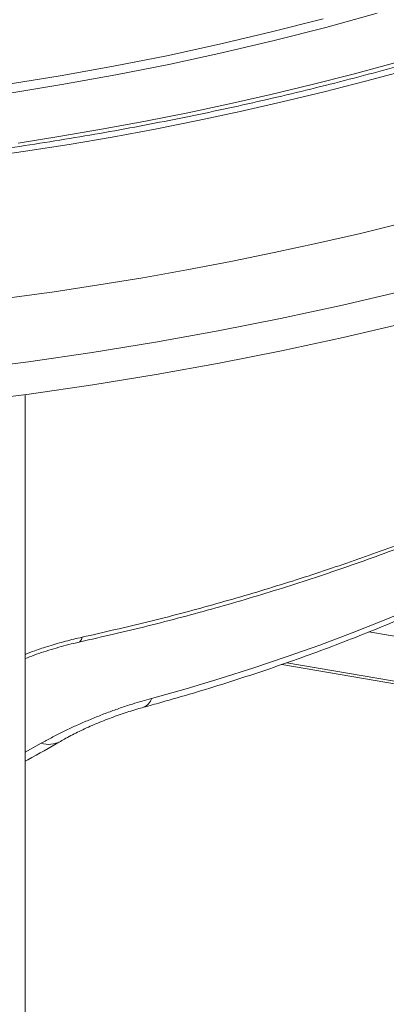
# Model space of a CAD drawing. Units: millimetres. Extents: x 0 to 420, y 0 to 297.
# Drawn here: x 284 to 292, y 188 to 208 of the extents above; entities that cross this region are included whole.
import ezdxf

# ---------------------------------------------------------------- set-up
doc = ezdxf.new("R2010")
doc.units = ezdxf.units.MM

msp = doc.modelspace()

# ---------------------------------------------------------------- linework, layer by layer
at = {"color": 7, "linetype": 'Continuous', "lineweight": 18}
for p, q in [((284.37116, 168.91385), (284.37116, 200.23067)), ((289.63597, 194.69061), (317.40023, 189.93456))]:
    msp.add_line(p, q, dxfattribs=at)
at = {"color": 8, "linetype": 'Continuous', "lineweight": 18}
for p, q in [((291.42542, 195.35973), (316.1178, 191.12989)), ((289.73887, 194.72589), (317.27692, 190.00859)), ((284.70142, 193.07307), (284.37116, 192.88894))]:
    msp.add_line(p, q, dxfattribs=at)
at = {"color": 7, "linetype": 'Continuous', "lineweight": 18, "flags": 128}
for points in [[(296.30466, 208.19513), (295.50043, 207.91357), (294.68758, 207.64231), (293.86643, 207.38147), (293.03731, 207.13114), (292.20055, 206.89142), (291.35648, 206.66242), (290.50545, 206.44422), (289.64777, 206.23691), (288.7838, 206.04057), (287.91389, 205.85528), (287.03836, 205.68111), (286.15758, 205.51814), (285.2719, 205.36642), (284.38166, 205.22602), (283.48722, 205.09699)], [(284.22643, 205.39517), (285.1036, 205.53351), (285.97628, 205.683), (286.84413, 205.84358), (287.70679, 206.0152), (288.56394, 206.19777), (289.41522, 206.39122), (290.2603, 206.59549), (291.09884, 206.81049), (291.93051, 207.03612), (292.75498, 207.27232), (293.57193, 207.51897), (294.38102, 207.77599), (295.18193, 208.04326)], [(283.13937, 200.07471), (284.45376, 200.24185), (285.76085, 200.43093), (287.05975, 200.64183), (288.34957, 200.87439), (289.62943, 201.12845), (290.89844, 201.40384), (292.15575, 201.70038), (293.40048, 202.01786), (294.63178, 202.35606), (295.84882, 202.71475), (297.05075, 203.09368), (298.23675, 203.4926), (299.40601, 203.91123), (300.55773, 204.34928), (301.69112, 204.80646), (302.80541, 205.28244), (303.89982, 205.77692), (304.9736, 206.28953), (306.02604, 206.81995), (307.05639, 207.36779), (308.06396, 207.93269)], [(284.05341, 202.21466), (284.96888, 202.34252), (285.88046, 202.48129), (286.78782, 202.63092), (287.69064, 202.79137), (288.58862, 202.96258), (289.48144, 203.14449), (290.36878, 203.33703), (291.25035, 203.54014), (292.12581, 203.75375)]]:
    msp.add_lwpolyline(points, dxfattribs=at)
at = {"color": 8, "linetype": 'Continuous', "lineweight": 18, "flags": 128}
for points in [[(283.12897, 200.73843), (284.44189, 200.90539), (285.74752, 201.09426), (287.04497, 201.30492), (288.33336, 201.53722), (289.61178, 201.791), (290.87938, 202.06608), (292.13528, 202.36229), (293.37863, 202.67941), (294.60856, 203.01724), (295.82424, 203.37552), (297.02483, 203.75403), (298.20951, 204.15251), (299.37747, 204.57067), (300.5279, 205.00823), (301.66003, 205.4649), (302.77307, 205.94036), (303.86626, 206.43428), (304.93885, 206.94632), (305.99011, 207.47614), (307.01931, 208.02338)], [(284.01781, 206.41274), (285.12726, 206.59288), (286.22895, 206.79152), (287.32213, 207.00852), (288.40605, 207.24375), (289.47997, 207.49703), (290.54314, 207.7682), (291.59485, 208.05707)], [(283.98373, 206.59402), (285.08947, 206.77355), (286.18748, 206.97152), (287.27701, 207.1878), (288.35731, 207.42225), (289.42764, 207.67469), (290.48727, 207.94495)], [(295.6273, 197.43477), (295.46614, 197.34706), (294.87182, 197.03311), (294.26637, 196.72797), (293.6501, 196.43182), (293.02335, 196.14479), (292.38644, 195.86706), (291.73972, 195.59876), (291.08351, 195.34004), (290.41818, 195.09103), (289.74407, 194.85186), (289.06153, 194.62267), (288.37093, 194.40357), (287.67264, 194.19467), (286.96702, 193.99609)], [(285.47931, 195.15163), (285.49041, 195.15572), (285.51056, 195.17429), (285.527, 195.20619), (285.53937, 195.25072)]]:
    msp.add_lwpolyline(points, dxfattribs=at)
at = {"color": 8, "linetype": 'Continuous', "lineweight": 18}
for centre, radius, start, end in [((286.69914, 194.07208), 0.27845, 291.023388, 344.164329), ((284.84931, 193.5681), 0.51665, 253.366917, 298.309926)]:
    msp.add_arc(centre, radius, start, end, dxfattribs=at)
at = {"color": 7, "linetype": 'Continuous', "lineweight": 18}
for points, knots in [([(299.25464, 209.49952), (299.13118, 209.44692), (298.77287, 209.29428), (298.17302, 209.04796), (297.4525, 208.76343), (296.72365, 208.48758), (295.98687, 208.22036), (295.24237, 207.96191), (294.49042, 207.71231), (293.73129, 207.47165), (292.96523, 207.24001), (292.19251, 207.01749), (291.41339, 206.80415), (290.62816, 206.60007), (289.83708, 206.40533), (289.04042, 206.22), (288.23846, 206.04413), (287.43149, 205.8778), (286.61978, 205.72106), (285.80361, 205.57397), (284.98327, 205.43658), (284.15904, 205.30894), (283.33122, 205.19109), (282.50008, 205.08308), (281.66591, 204.98495), (280.82902, 204.89672), (279.98968, 204.81844), (279.14819, 204.75012), (278.30484, 204.6918), (277.45993, 204.64349), (276.61375, 204.60521), (275.76659, 204.57698), (274.91875, 204.5588), (274.07053, 204.5507), (273.22221, 204.55261), (272.37411, 204.56476), (271.54798, 204.58574), (271.00506, 204.60734), (270.74436, 204.61771)], [0, 0, 0, 0, 0.01482346, 0.04302317, 0.07122383, 0.09942514, 0.1276271, 0.15582972, 0.18403303, 0.21223702, 0.24044169, 0.26864704, 0.29685305, 0.32505972, 0.35326703, 0.38147496, 0.4096835, 0.43789262, 0.46610229, 0.49431249, 0.52252319, 0.55073437, 0.57894599, 0.60715803, 0.63537044, 0.6635832, 0.69179627, 0.72000962, 0.74822321, 0.77643701, 0.80465097, 0.83286508, 0.86107927, 0.88929353, 0.91750782, 0.94572208, 0.97393628, 1, 1, 1, 1]), ([(285.47895, 195.15306), (285.62411, 195.1848), (286.008, 195.26874), (286.62397, 195.41549), (287.32655, 195.59212), (288.02248, 195.77834), (288.71249, 195.97385), (289.39675, 196.17887), (290.07449, 196.39318), (290.74611, 196.61686), (291.40935, 196.84936), (292.06426, 197.09066), (292.71077, 197.34067), (293.35132, 197.59988), (293.98405, 197.86935), (294.41143, 198.05607), (294.62515, 198.15526), (294.63325, 198.15902)], [0, 0, 0, 0, 0.044616549, 0.117988984, 0.191113138, 0.264087232, 0.337281443, 0.410465875, 0.483680987, 0.556966136, 0.630459995, 0.703357318, 0.776456765, 0.849824583, 0.923393679, 0.997095602, 1, 1, 1, 1]), ([(286.79904, 193.81216), (286.91831, 193.84501), (287.26248, 193.93978), (287.82683, 194.10387), (288.48976, 194.30745), (289.14589, 194.52063), (289.79501, 194.74317), (290.43679, 194.97501), (291.07093, 195.21606), (291.69714, 195.46623), (292.31511, 195.72542), (292.92457, 195.99352), (293.52517, 196.27045), (294.1168, 196.55598), (294.69853, 196.85051), (295.18143, 197.10413), (295.46639, 197.26274), (295.56438, 197.31728)], [0, 0, 0, 0, 0.037692554, 0.108764429, 0.179850446, 0.25095032, 0.322064179, 0.393192039, 0.464333788, 0.535489175, 0.606657792, 0.677839057, 0.749032197, 0.820236224, 0.89144992, 0.96267181, 1, 1, 1, 1]), ([(284.37116, 194.81352), (284.43207, 194.83668), (284.55882, 194.88489), (284.75537, 194.9518), (284.95921, 195.0156), (285.16475, 195.07332), (285.33855, 195.11792), (285.44247, 195.14053), (285.47856, 195.14838)], [0, 0, 0, 0, 0.16766587, 0.348914778, 0.531940528, 0.716303471, 0.90148028, 1, 1, 1, 1]), ([(286.96702, 193.99609), (286.83549, 193.95854), (286.62353, 193.89802), (286.32651, 193.79893), (286.0795, 193.71041), (285.83203, 193.6146), (285.58928, 193.51358), (285.35529, 193.40918), (285.12948, 193.30127), (284.9096, 193.18922), (284.77081, 193.11179), (284.70142, 193.07307)], [0, 0, 0, 0, 0.16821243, 0.27107245, 0.37393338, 0.4799622, 0.58599298, 0.68804414, 0.79009741, 0.89504752, 1, 1, 1, 1]), ([(285.09449, 193.11305), (285.13224, 193.13457), (285.21038, 193.17911), (285.34041, 193.24784), (285.48101, 193.31814), (285.62951, 193.38801), (285.78365, 193.45631), (285.94088, 193.52182), (286.1, 193.58403), (286.26033, 193.64281), (286.42192, 193.69823), (286.58244, 193.74922), (286.70853, 193.78693), (286.77881, 193.80571), (286.79807, 193.81086)], [0, 0, 0, 0, 0.08180681, 0.16930921, 0.25777621, 0.34686641, 0.43633646, 0.52525499, 0.61244684, 0.7002762, 0.78890532, 0.87787492, 0.96651802, 1, 1, 1, 1]), ([(284.37116, 192.70413), (284.39033, 192.71456), (284.63231, 192.84636), (284.87264, 192.98529), (285.09395, 193.11322)], [0, 0, 0, 0, 0.07919926, 1, 1, 1, 1])]:
    msp.add_open_spline(points, degree=3, knots=knots, dxfattribs=at)
at = {"color": 8, "linetype": 'Continuous', "lineweight": 18}
for points, knots in [([(294.57735, 198.20326), (294.52016, 198.17666), (294.08434, 197.97397), (293.2396, 197.62256), (292.04377, 197.15185), (290.8073, 196.71044), (289.53476, 196.29635), (288.22577, 195.91262), (286.89532, 195.55988), (285.99123, 195.35375), (285.53937, 195.25072)], [0, 0, 0, 0, 0.02083463, 0.15876714, 0.2966997, 0.43452788, 0.57583969, 0.71726407, 0.85868834, 1, 1, 1, 1]), ([(285.53937, 195.25072), (285.4271, 195.22459), (285.20131, 195.17202), (284.87613, 195.07681), (284.59803, 194.9857), (284.43696, 194.92441), (284.37116, 194.89937)], [0, 0, 0, 0, 0.28791815, 0.57903055, 0.82802164, 1, 1, 1, 1])]:
    msp.add_open_spline(points, degree=3, knots=knots, dxfattribs=at)

doc.saveas('drawing.dxf')
